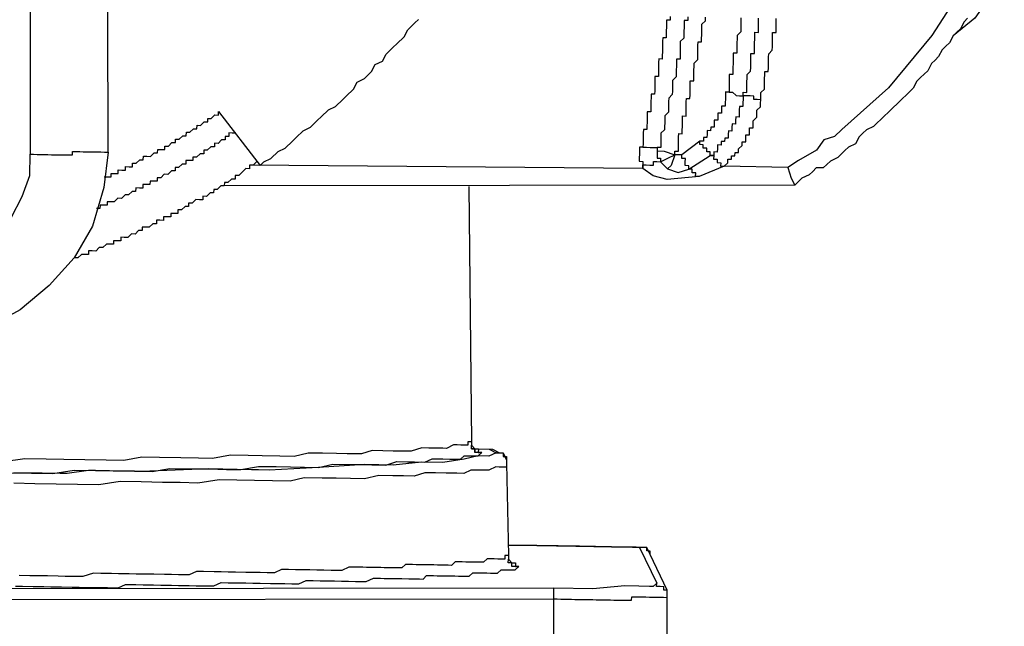
# Model space of a CAD drawing. Units: inches. Extents: x -69 to 81, y -7 to 97.
# Drawn here: x -5 to -4, y 81 to 82 of the extents above; entities that cross this region are included whole.
import ezdxf

# ---------------------------------------------------------------- set-up
doc = ezdxf.new("R2010")
doc.units = ezdxf.units.IN
doc.header["$MEASUREMENT"] = 0

# ---------------------------------------------------------------- blocks, each defined once
blk = doc.blocks.new('PeakFlow C top')
at = {"color": 9, "flags": 128}
for points in [[(-20.2002, 41.2997), (-20.1965, 41.2997), (-20.1927, 41.2996), (-20.1926, 41.3033), (-20.1889, 41.3033), (-20.1851, 41.3032), (-20.1851, 41.307), (-20.1813, 41.3069), (-20.1775, 41.3068), (-20.1775, 41.3106), (-20.1737, 41.3105), (-20.17, 41.3105), (-20.1699, 41.3142), (-20.1661, 41.3142), (-20.1623, 41.3179), (-20.1586, 41.3178), (-20.1585, 41.3216), (-20.1547, 41.3215), (-20.151, 41.3214), (-20.1472, 41.3251), (-20.1434, 41.3251), (-20.1433, 41.3288), (-20.1396, 41.3287), (-20.1358, 41.3287), (-20.1357, 41.3324), (-20.132, 41.3324), (-20.1282, 41.3361), (-20.1244, 41.336), (-20.1243, 41.3398), (-20.1206, 41.3397), (-20.1168, 41.3434), (-20.113, 41.3433), (-20.1129, 41.3471), (-20.1092, 41.347), (-20.1053, 41.3507), (-20.1016, 41.3507), (-20.1015, 41.3544), (-20.0978, 41.3543), (-20.0939, 41.358), (-20.0902, 41.358), (-20.0901, 41.3617), (-20.0864, 41.3617), (-20.0825, 41.3654), (-20.0788, 41.3653), (-20.0787, 41.3691), (-20.0346, 41.3119), (-20.0308, 41.3156), (-20.0232, 41.3192), (-20.0155, 41.3266), (-20.0079, 41.3302), (-20.0003, 41.3376), (-19.9965, 41.3413), (-19.9888, 41.3487), (-19.9812, 41.3523), (-19.9736, 41.3597), (-19.9698, 41.3634), (-19.9621, 41.3708), (-19.9545, 41.3744), (-19.9469, 41.3818), (-19.9431, 41.3855), (-19.9354, 41.3929), (-19.9315, 41.4003), (-19.9239, 41.404), (-19.9163, 41.4114), (-19.9124, 41.4188), (-19.9048, 41.4224), (-19.9009, 41.4299), (-19.8933, 41.4373), (-19.8895, 41.441), (-19.8818, 41.4484), (-19.8779, 41.4558), (-19.8703, 41.4632), (-19.8665, 41.4669)], [(-19.2836, 41.4681), (-19.2874, 41.4644), (-19.2913, 41.4569), (-19.2952, 41.4532), (-19.299, 41.4495), (-19.3029, 41.4421), (-19.3067, 41.4384), (-19.3105, 41.4347), (-19.3144, 41.4273), (-19.3182, 41.4236), (-19.3221, 41.4199), (-19.3259, 41.4124), (-19.3298, 41.4087), (-19.3336, 41.405), (-19.3374, 41.4013), (-19.3413, 41.3939), (-19.3451, 41.3902), (-19.349, 41.3865), (-19.3528, 41.3828), (-19.3566, 41.3791), (-19.3643, 41.3717), (-19.3681, 41.368), (-19.3719, 41.3643), (-19.3757, 41.3606), (-19.3795, 41.3569), (-19.3834, 41.3532), (-19.391, 41.3496), (-19.3948, 41.3459), (-19.3986, 41.3422), (-19.4025, 41.3348), (-19.4101, 41.3312), (-19.4139, 41.3275), (-19.4177, 41.3238), (-19.4215, 41.3201), (-19.4291, 41.3164), (-19.433, 41.3127), (-19.4368, 41.3091), (-19.4443, 41.3092), (-19.4481, 41.3055), (-19.4519, 41.3018), (-19.4595, 41.2982), (-19.4634, 41.2945), (-19.4672, 41.2908), (-20.0726, 41.29)], [(-19.3022, 41.4797), (-19.3215, 41.4499), (-19.3676, 41.3943), (-19.4173, 41.3501), (-19.4249, 41.3427), (-19.4363, 41.3391), (-19.444, 41.328), (-19.463, 41.317), (-19.4744, 41.3097), (-19.542, 41.3109), (-19.5382, 41.3146), (-19.5381, 41.3183), (-19.5344, 41.3183), (-19.5343, 41.322), (-19.5306, 41.322), (-19.5305, 41.3257), (-19.5267, 41.3257), (-19.5267, 41.3294), (-19.5228, 41.3331), (-19.5228, 41.3369), (-19.519, 41.3368), (-19.519, 41.3406), (-19.5189, 41.3443), (-19.5151, 41.3443), (-19.5151, 41.348), (-19.515, 41.3518), (-19.5112, 41.3517), (-19.5112, 41.3555), (-19.5111, 41.3592), (-19.5073, 41.3629), (-19.5072, 41.3667), (-19.5072, 41.3704), (-19.5033, 41.3741), (-19.5033, 41.3779), (-19.5032, 41.3816), (-19.5031, 41.3854), (-19.5031, 41.3892), (-19.4992, 41.3929), (-19.4992, 41.3966), (-19.4991, 41.4004), (-19.4991, 41.4041), (-19.499, 41.4079), (-19.4989, 41.4117), (-19.4952, 41.4116), (-19.4951, 41.4153), (-19.495, 41.4191), (-19.495, 41.4229), (-19.4949, 41.4266), (-19.4948, 41.4304), (-19.491, 41.4341), (-19.4909, 41.4378), (-19.4909, 41.4416), (-19.4908, 41.4454), (-19.4908, 41.4491), (-19.4907, 41.4529), (-19.4869, 41.4528), (-19.4869, 41.4566), (-19.4868, 41.4603), (-19.4867, 41.4641), (-19.4867, 41.4678)], [(-19.5243, 41.4685), (-19.5243, 41.4647), (-19.5244, 41.461), (-19.5245, 41.4572), (-19.5245, 41.4535), (-19.5283, 41.4498), (-19.5284, 41.446), (-19.5285, 41.4422), (-19.5285, 41.4385), (-19.5286, 41.4347), (-19.5287, 41.431), (-19.5324, 41.431), (-19.5325, 41.4273), (-19.5326, 41.4235), (-19.5326, 41.4198), (-19.5327, 41.416), (-19.5328, 41.4122), (-19.5328, 41.4085), (-19.5366, 41.4085), (-19.5366, 41.4048), (-19.5367, 41.401), (-19.5368, 41.3973), (-19.5368, 41.3935), (-19.5369, 41.3897), (-19.5407, 41.3898), (-19.5407, 41.3861), (-19.5408, 41.3823), (-19.5409, 41.3785), (-19.5409, 41.3748), (-19.5447, 41.3748), (-19.5447, 41.3711), (-19.5448, 41.3673), (-19.5486, 41.3674), (-19.5486, 41.3636), (-19.5487, 41.3599), (-19.5525, 41.3599), (-19.5525, 41.3562), (-19.5526, 41.3524), (-19.5563, 41.3525), (-19.5564, 41.3487), (-19.5602, 41.3488), (-19.5602, 41.345), (-19.5603, 41.3413), (-19.5641, 41.3413), (-19.5641, 41.3376), (-19.5679, 41.3376), (-19.5869, 41.3229), (-19.5945, 41.3231), (-19.5944, 41.3268), (-19.5906, 41.3268), (-19.5906, 41.3305), (-19.5905, 41.3343), (-19.5904, 41.338), (-19.5904, 41.3418), (-19.5903, 41.3456), (-19.5865, 41.3455), (-19.5865, 41.3492), (-19.5864, 41.353), (-19.5864, 41.3568), (-19.5863, 41.3605), (-19.5862, 41.3643), (-19.5825, 41.3642), (-19.5824, 41.368), (-19.5823, 41.3717), (-19.5823, 41.3755), (-19.5822, 41.3793), (-19.5821, 41.383), (-19.5784, 41.3829), (-19.5783, 41.3867), (-19.5783, 41.3905), (-19.5782, 41.3942), (-19.5781, 41.398), (-19.5781, 41.4017), (-19.5743, 41.4017), (-19.5742, 41.4054), (-19.5742, 41.4092), (-19.5741, 41.413), (-19.574, 41.4167), (-19.574, 41.4205), (-19.5701, 41.4242), (-19.5701, 41.4279), (-19.57, 41.4317), (-19.57, 41.4354), (-19.5699, 41.4392), (-19.5698, 41.443), (-19.5661, 41.4429), (-19.566, 41.4467), (-19.5659, 41.4504), (-19.5659, 41.4542), (-19.5658, 41.4579), (-19.5657, 41.4617), (-19.5619, 41.4654), (-19.5618, 41.4691)], [(-20.2781, 42.666), (-20.2788, 41.3236), (-20.275, 41.3236), (-20.2713, 41.3235), (-20.2675, 41.3234), (-20.2637, 41.3234), (-20.26, 41.3233), (-20.2562, 41.3232), (-20.2525, 41.3232), (-20.2487, 41.3231), (-20.2449, 41.3231), (-20.2412, 41.323), (-20.2374, 41.3229), (-20.2337, 41.3229), (-20.2336, 41.3266), (-20.2298, 41.3266), (-20.2261, 41.3265), (-20.2223, 41.3264), (-20.2186, 41.3264), (-20.2148, 41.3263), (-20.2111, 41.3262), (-20.2073, 41.3262), (-20.2035, 41.3261), (-20.1998, 41.326), (-20.196, 41.326), (-20.1991, 42.6684)], [(-19.2447, 41.5426), (-19.2489, 41.5164), (-19.2607, 41.4902), (-19.2761, 41.468), (-19.299, 41.4495)], [(-19.5407, 41.3898), (-19.5369, 41.3897), (-19.5331, 41.3897), (-19.5294, 41.3859), (-19.5257, 41.3858), (-19.5219, 41.3857), (-19.5219, 41.3895), (-19.5181, 41.3894), (-19.518, 41.3932), (-19.518, 41.3969), (-19.5179, 41.4007), (-19.5178, 41.4045), (-19.5178, 41.4082), (-19.514, 41.4119), (-19.5139, 41.4157), (-19.5138, 41.4194), (-19.5138, 41.4232), (-19.5137, 41.4269), (-19.5136, 41.4307), (-19.5099, 41.4306), (-19.5098, 41.4344), (-19.5097, 41.4382), (-19.5097, 41.4419), (-19.5096, 41.4457), (-19.5095, 41.4494), (-19.5095, 41.4532), (-19.5057, 41.4531), (-19.5057, 41.4569), (-19.5056, 41.4606), (-19.5055, 41.4644), (-19.5055, 41.4682)], [(-19.5994, 41.4698), (-19.5995, 41.466), (-19.6033, 41.4661), (-19.6033, 41.4623), (-19.6034, 41.4586), (-19.6035, 41.4548), (-19.6035, 41.4511), (-19.6036, 41.4473), (-19.6073, 41.4474), (-19.6074, 41.4436), (-19.6075, 41.4399), (-19.6075, 41.4361), (-19.6076, 41.4323), (-19.6077, 41.4286), (-19.6077, 41.4248), (-19.6115, 41.4249), (-19.6116, 41.4211), (-19.6116, 41.4174), (-19.6117, 41.4136), (-19.6118, 41.4098), (-19.6118, 41.4061), (-19.6156, 41.4062), (-19.6156, 41.4024), (-19.6157, 41.3986), (-19.6158, 41.3949), (-19.6158, 41.3911), (-19.6159, 41.3874), (-19.6197, 41.3874), (-19.6197, 41.3837), (-19.6198, 41.3799), (-19.6199, 41.3761), (-19.6199, 41.3724), (-19.62, 41.3686), (-19.6237, 41.3687), (-19.6238, 41.3649), (-19.6239, 41.3612), (-19.6239, 41.3574), (-19.624, 41.3537), (-19.6241, 41.3499), (-19.6278, 41.35), (-19.6279, 41.3462), (-19.628, 41.3424), (-19.628, 41.3387), (-19.6281, 41.3349), (-19.6282, 41.3312), (-19.6244, 41.3311), (-19.6206, 41.331), (-19.6169, 41.331), (-19.6131, 41.3309), (-19.6132, 41.3272), (-19.6133, 41.3234), (-19.6133, 41.3196), (-19.6096, 41.3196), (-19.6096, 41.3158), (-19.602, 41.3194), (-19.5945, 41.3231), (-19.5984, 41.3119), (-19.6022, 41.3082), (-19.591, 41.3042), (-19.5797, 41.3078), (-19.5796, 41.3115), (-19.5834, 41.3116), (-19.5833, 41.3154), (-19.5832, 41.3191), (-19.587, 41.3192), (-19.5869, 41.3229)], [(-19.5806, 41.4695), (-19.5807, 41.4657), (-19.5845, 41.4658), (-19.5845, 41.462), (-19.5846, 41.4583), (-19.5847, 41.4545), (-19.5847, 41.4507), (-19.5848, 41.447), (-19.5886, 41.4433), (-19.5887, 41.4395), (-19.5887, 41.4358), (-19.5888, 41.432), (-19.5889, 41.4283), (-19.5889, 41.4245), (-19.5927, 41.4246), (-19.5928, 41.4208), (-19.5928, 41.417), (-19.5929, 41.4133), (-19.593, 41.4095), (-19.593, 41.4058), (-19.5968, 41.4021), (-19.5969, 41.3983), (-19.597, 41.3946), (-19.597, 41.3908), (-19.5971, 41.387), (-19.6009, 41.3833), (-19.601, 41.3796), (-19.6011, 41.3758), (-19.6011, 41.3721), (-19.6012, 41.3683), (-19.605, 41.3646), (-19.6051, 41.3609), (-19.6051, 41.3571), (-19.6052, 41.3533), (-19.6053, 41.3496), (-19.6091, 41.3459), (-19.6092, 41.3421), (-19.6092, 41.3384), (-19.6093, 41.3346), (-19.6094, 41.3308), (-19.6131, 41.3309), (-19.6132, 41.3272), (-19.6057, 41.327), (-19.5945, 41.3231)], [(-19.5032, 41.3816), (-19.507, 41.3817), (-19.5107, 41.3818), (-19.5107, 41.3855), (-19.5144, 41.3856), (-19.5182, 41.3857), (-19.5219, 41.3857), (-19.522, 41.382), (-19.5221, 41.3782), (-19.5221, 41.3745), (-19.5259, 41.3745), (-19.526, 41.3708), (-19.526, 41.367), (-19.5261, 41.3632), (-19.5298, 41.3633), (-19.5299, 41.3595), (-19.53, 41.3558), (-19.5337, 41.3559), (-19.5338, 41.3521), (-19.5339, 41.3483), (-19.5376, 41.3484), (-19.5377, 41.3446), (-19.5377, 41.3409), (-19.5415, 41.3409), (-19.5416, 41.3372), (-19.5453, 41.3373), (-19.5454, 41.3335), (-19.5492, 41.3336), (-19.5492, 41.3298), (-19.5493, 41.326), (-19.553, 41.3261), (-19.5531, 41.3223), (-19.5569, 41.3224), (-19.5531, 41.3223), (-19.5532, 41.3186), (-19.5494, 41.3185), (-19.5495, 41.3148), (-19.5457, 41.3147), (-19.5458, 41.3109), (-19.542, 41.3109), (-19.5685, 41.3001), (-19.5723, 41.3001), (-19.5722, 41.3039), (-19.576, 41.3039), (-19.5759, 41.3077), (-19.5797, 41.3078), (-19.5569, 41.3224), (-19.5568, 41.3262), (-19.5606, 41.3262), (-19.5605, 41.33), (-19.5643, 41.3301), (-19.5642, 41.3338), (-19.568, 41.3339), (-19.5679, 41.3376)], [(-20.0603, 41.3462), (-20.0641, 41.3462), (-20.0678, 41.3463), (-20.0679, 41.3425), (-20.0716, 41.3426), (-20.0717, 41.3389), (-20.0755, 41.3389), (-20.0793, 41.3352), (-20.0831, 41.3353), (-20.0831, 41.3315), (-20.0869, 41.3316), (-20.0907, 41.3279), (-20.0945, 41.328), (-20.0945, 41.3242), (-20.0983, 41.3243), (-20.1021, 41.3206), (-20.1059, 41.3206), (-20.1059, 41.3169), (-20.1097, 41.317), (-20.1135, 41.317), (-20.1135, 41.3133), (-20.1173, 41.3133), (-20.1211, 41.3096), (-20.1249, 41.3097), (-20.1249, 41.3059), (-20.1287, 41.306), (-20.1325, 41.3023), (-20.1363, 41.3024), (-20.1401, 41.2987), (-20.1438, 41.2987), (-20.1439, 41.295), (-20.1477, 41.295), (-20.1514, 41.2951), (-20.1515, 41.2914), (-20.1553, 41.2914), (-20.159, 41.2915), (-20.1591, 41.2877), (-20.1628, 41.2878), (-20.1666, 41.2879), (-20.1667, 41.2841), (-20.1704, 41.2842), (-20.1742, 41.2805), (-20.178, 41.2805), (-20.1818, 41.2768), (-20.1856, 41.2769), (-20.1894, 41.2732), (-20.1932, 41.2733), (-20.1969, 41.2733), (-20.197, 41.2696), (-20.2008, 41.2696), (-20.2045, 41.2697), (-20.2046, 41.266), (-20.2083, 41.266)], [(-19.6281, 41.3349), (-19.6282, 41.3312), (-19.6319, 41.3312), (-19.632, 41.3275), (-19.632, 41.3237), (-19.6321, 41.32), (-19.6322, 41.3162), (-19.6284, 41.3161), (-19.6285, 41.3124), (-19.6285, 41.3086), (-19.6285, 41.3124), (-19.6247, 41.3123), (-19.621, 41.3122), (-19.6172, 41.3122), (-19.6171, 41.3159), (-19.6134, 41.3159), (-19.6096, 41.3158), (-19.6022, 41.3082)], [(-19.7842, 41.0067), (-19.7918, 41.0031), (-19.803, 41.0033), (-19.8181, 40.9998), (-19.8408, 40.9964), (-19.8633, 40.9968), (-19.8934, 40.9936), (-19.9235, 40.9941), (-19.9725, 40.9912), (-20.0251, 40.9884), (-20.0364, 40.9886), (-20.0439, 40.9887), (-20.059, 40.9889), (-20.089, 40.9895), (-20.1605, 40.9869), (-20.168, 40.9871), (-20.1793, 40.9873), (-20.1944, 40.9875), (-20.2094, 40.9878), (-20.2169, 40.9879), (-20.2395, 40.9846), (-20.247, 40.9847), (-20.2658, 40.985), (-20.2959, 40.9855)], [(-20.196, 41.326), (-20.2004, 41.2884), (-20.2124, 41.2473), (-20.2318, 41.2138), (-20.2586, 41.1842), (-20.2892, 41.1584), (-20.3233, 41.1402)], [(-20.2987, 41.2563), (-20.2871, 41.2787), (-20.2792, 41.3011), (-20.2788, 41.3236)], [(-20.0383, 41.3157), (-20.0421, 41.312), (-20.0459, 41.3121), (-20.0459, 41.3083), (-20.0497, 41.3084), (-20.0535, 41.3047), (-20.0573, 41.301), (-20.0611, 41.3011), (-20.0612, 41.2973), (-20.0649, 41.2974), (-20.0687, 41.2937), (-20.0725, 41.2937), (-20.0726, 41.29), (-20.0763, 41.2901), (-20.0801, 41.2864), (-20.0839, 41.2864), (-20.084, 41.2827), (-20.0877, 41.2827), (-20.0915, 41.279), (-20.0953, 41.2791), (-20.0954, 41.2753), (-20.0991, 41.2754), (-20.1029, 41.2755), (-20.1067, 41.2718), (-20.1105, 41.2718), (-20.1105, 41.2681), (-20.1143, 41.2681), (-20.1181, 41.2645), (-20.1219, 41.2645), (-20.1219, 41.2608), (-20.1257, 41.2608), (-20.1295, 41.2609), (-20.1295, 41.2571), (-20.1333, 41.2572), (-20.137, 41.2573), (-20.1371, 41.2535), (-20.1409, 41.2536), (-20.1446, 41.2536), (-20.1447, 41.2499), (-20.1485, 41.2499), (-20.1523, 41.2462), (-20.156, 41.2463), (-20.1598, 41.2464), (-20.1599, 41.2426), (-20.1636, 41.2427), (-20.1674, 41.239), (-20.1712, 41.2391), (-20.175, 41.2354), (-20.1788, 41.2354), (-20.1825, 41.2355), (-20.1826, 41.2317), (-20.1864, 41.2318), (-20.1901, 41.2319), (-20.1902, 41.2281), (-20.194, 41.2282), (-20.1977, 41.2282), (-20.2015, 41.2245), (-20.2053, 41.2246), (-20.2091, 41.2209), (-20.2129, 41.221), (-20.2166, 41.221), (-20.2167, 41.2173), (-20.2205, 41.2173), (-20.2242, 41.2174), (-20.228, 41.2137), (-20.2318, 41.2138)], [(-19.5685, 41.3001), (-19.6024, 41.2969), (-19.6174, 41.3009), (-19.6285, 41.3086), (-20.0459, 41.3121)], [(-19.4744, 41.3097), (-19.4708, 41.2984), (-19.4672, 41.2908)], [(-19.8131, 41.2893), (-19.8103, 41.0185), (-19.8104, 41.0147), (-19.8067, 41.0109), (-19.8067, 41.0071)], [(-19.8103, 41.0185), (-19.8141, 41.0185), (-19.8141, 41.0148), (-19.8179, 41.0149), (-19.8216, 41.0149), (-19.8254, 41.015), (-19.8292, 41.015), (-19.8367, 41.0114), (-19.8405, 41.0115), (-19.848, 41.0116), (-19.8555, 41.0117), (-19.8631, 41.0119), (-19.8744, 41.0083), (-19.8819, 41.0084), (-19.8932, 41.0086), (-19.9045, 41.0088), (-19.9157, 41.009), (-19.9271, 41.0055), (-19.9421, 41.0057), (-19.9534, 41.0059), (-19.9684, 41.0062), (-19.9835, 41.0064), (-19.9986, 41.0029), (-20.0136, 41.0032), (-20.0324, 41.0035), (-20.0474, 41.0038), (-20.0662, 41.0041), (-20.0851, 41.0007), (-20.1001, 41.0009), (-20.1189, 41.0013), (-20.1415, 41.0017), (-20.1603, 41.002), (-20.1791, 40.9985), (-20.1979, 40.9989), (-20.2205, 40.9993), (-20.243, 40.9997), (-20.2618, 41), (-20.2844, 41.0004), (-20.307, 40.997)], [(-20.2997, 40.9856), (-20.2771, 40.9852), (-20.2546, 40.9848), (-20.2319, 40.9882), (-20.2094, 40.9878), (-20.1906, 40.9875), (-20.168, 40.9871), (-20.1493, 40.9868), (-20.1304, 40.9902), (-20.1078, 40.9898), (-20.089, 40.9895), (-20.0702, 40.9891), (-20.0552, 40.9889), (-20.0364, 40.9923), (-20.0176, 40.992), (-20.0025, 40.9917), (-19.9875, 40.9915), (-19.9725, 40.9912), (-19.9574, 40.9947), (-19.9423, 40.9944), (-19.9273, 40.9942), (-19.916, 40.994), (-19.901, 40.9937), (-19.8896, 40.9973), (-19.8783, 40.9971), (-19.8708, 40.997), (-19.8596, 40.9968), (-19.852, 41.0004), (-19.8407, 41.0002), (-19.8332, 41.0001), (-19.8294, 41), (-19.8219, 40.9999), (-19.8181, 41.0036), (-19.8106, 41.0034), (-19.8068, 41.0034), (-19.803, 41.0033), (-19.7992, 41.007), (-19.803, 41.0071), (-19.8067, 41.0071), (-19.8067, 41.0109), (-19.8104, 41.011), (-19.8104, 41.0147)], [(-19.8104, 41.011), (-19.7916, 41.0106), (-19.7842, 41.0067), (-19.7804, 41.0067), (-19.7767, 41.0066), (-19.7767, 41.0029), (-19.773, 41.0028), (-19.773, 40.999)], [(-19.8104, 41.011), (-19.7879, 41.0106), (-19.7804, 41.0067), (-19.7767, 41.0066), (-19.773, 40.999), (-19.7731, 40.9953), (-19.771, 40.8975), (-19.7711, 40.8937), (-19.7674, 40.8899)], [(-19.8067, 41.0109), (-19.8029, 41.0108), (-19.803, 41.0071), (-19.7992, 41.007)], [(-19.7731, 40.9953), (-19.7732, 40.9915), (-19.7769, 40.9916), (-19.7807, 40.9916), (-19.7844, 40.9917), (-19.792, 40.9881), (-19.7958, 40.9881), (-19.8033, 40.9883), (-19.8108, 40.9884), (-19.8184, 40.9848), (-19.8259, 40.9849), (-19.8372, 40.9851), (-19.8485, 40.9853), (-19.8597, 40.9855), (-19.8711, 40.9819), (-19.8824, 40.9821), (-19.8936, 40.9823), (-19.9087, 40.9826), (-19.9238, 40.9791), (-19.9388, 40.9793), (-19.9539, 40.9796), (-19.9689, 40.9799), (-19.9877, 40.9802), (-20.0028, 40.9767), (-20.0216, 40.977), (-20.0404, 40.9773), (-20.0592, 40.9777), (-20.078, 40.978), (-20.1006, 40.9746), (-20.1194, 40.975), (-20.1382, 40.9753), (-20.1607, 40.9757), (-20.1833, 40.9761), (-20.2059, 40.9727), (-20.2284, 40.9731), (-20.251, 40.9735), (-20.2736, 40.9739), (-20.2961, 40.9743)], [(-19.6037, 40.3531), (-19.6026, 40.8532), (-19.6025, 40.8607), (-19.6206, 40.8986), (-19.6242, 40.9062), (-19.628, 40.9063), (-19.6355, 40.9064), (-19.6468, 40.9066), (-19.6618, 40.9069), (-19.6957, 40.9075), (-19.7408, 40.9082), (-19.7708, 40.9088)], [(-19.7708, 40.9088), (-19.7408, 40.9082), (-19.6994, 40.9075), (-19.6618, 40.9069), (-19.6506, 40.9067), (-19.6393, 40.9065), (-19.6318, 40.9063), (-19.6136, 40.8684), (-19.6174, 40.8647), (-19.6212, 40.8648), (-19.6325, 40.865), (-19.6475, 40.8653), (-19.6814, 40.8621), (-19.7228, 40.8628)], [(-19.6206, 40.8986), (-19.6205, 40.9024), (-19.6243, 40.9025), (-19.6242, 40.9062), (-19.628, 40.9063), (-19.6318, 40.9063)], [(-19.771, 40.8975), (-19.7748, 40.8975), (-19.7749, 40.8938), (-19.7786, 40.8938), (-19.7824, 40.8939), (-19.7861, 40.894), (-19.7899, 40.894), (-19.7937, 40.8941), (-19.7975, 40.8904), (-19.8012, 40.8905), (-19.805, 40.8905), (-19.8088, 40.8906), (-19.8125, 40.8907), (-19.8163, 40.8907), (-19.82, 40.8908), (-19.8238, 40.8909), (-19.8275, 40.8909), (-19.8314, 40.8872), (-19.8351, 40.8873), (-19.8389, 40.8874), (-19.8464, 40.8875), (-19.8502, 40.8876), (-19.8539, 40.8876), (-19.8577, 40.8877), (-19.8652, 40.8878), (-19.869, 40.8879), (-19.8727, 40.888), (-19.8802, 40.8881), (-19.8841, 40.8844), (-19.8916, 40.8845), (-19.8953, 40.8846), (-19.9029, 40.8847), (-19.9066, 40.8848), (-19.9141, 40.8849), (-19.9216, 40.885), (-19.9254, 40.8851), (-19.9329, 40.8852), (-19.9404, 40.8854), (-19.948, 40.8817), (-19.9518, 40.8818), (-19.9593, 40.8819), (-19.9668, 40.8821), (-19.9743, 40.8822), (-19.9819, 40.8823), (-19.9894, 40.8825), (-19.9969, 40.8826), (-20.0044, 40.8827), (-20.0119, 40.8829), (-20.0195, 40.8792), (-20.027, 40.8794), (-20.0345, 40.8795), (-20.0421, 40.8796), (-20.0496, 40.8797), (-20.0609, 40.8799), (-20.0684, 40.8801), (-20.0759, 40.8802), (-20.0834, 40.8803), (-20.0947, 40.8805), (-20.1022, 40.8807), (-20.1098, 40.877), (-20.1211, 40.8772), (-20.1286, 40.8774), (-20.1361, 40.8775), (-20.1474, 40.8777), (-20.1549, 40.8778), (-20.1662, 40.878), (-20.1737, 40.8781), (-20.185, 40.8783), (-20.1925, 40.8785), (-20.2038, 40.8787), (-20.2113, 40.8788), (-20.2226, 40.8752), (-20.2301, 40.8754), (-20.2414, 40.8755), (-20.2489, 40.8757), (-20.2602, 40.8759), (-20.2715, 40.8761), (-20.279, 40.8762), (-20.2903, 40.8764)], [(-20.2942, 40.8652), (-20.2867, 40.8651), (-20.2754, 40.8649), (-20.2642, 40.8647), (-20.2566, 40.8645), (-20.2454, 40.8643), (-20.2341, 40.8641), (-20.2266, 40.864), (-20.2153, 40.8638), (-20.204, 40.8636), (-20.1965, 40.8635), (-20.1852, 40.8633), (-20.1776, 40.8669), (-20.1664, 40.8667), (-20.1589, 40.8666), (-20.1476, 40.8664), (-20.1401, 40.8663), (-20.1288, 40.8661), (-20.1213, 40.8659), (-20.11, 40.8657), (-20.1025, 40.8656), (-20.095, 40.8655), (-20.0837, 40.8653), (-20.0761, 40.8689), (-20.0686, 40.8688), (-20.0573, 40.8686), (-20.0498, 40.8685), (-20.0423, 40.8683), (-20.0347, 40.8682), (-20.0235, 40.868), (-20.0159, 40.8679), (-20.0084, 40.8678), (-20.0009, 40.8676), (-19.9934, 40.8675), (-19.9858, 40.8711), (-19.9783, 40.871), (-19.9708, 40.8709), (-19.9633, 40.8707), (-19.9557, 40.8706), (-19.9482, 40.8705), (-19.9407, 40.8703), (-19.9332, 40.8702), (-19.9294, 40.8701), (-19.9219, 40.87), (-19.9143, 40.8736), (-19.9068, 40.8735), (-19.9031, 40.8734), (-19.8955, 40.8733), (-19.888, 40.8732), (-19.8843, 40.8731), (-19.8767, 40.873), (-19.873, 40.8729), (-19.8655, 40.8728), (-19.8617, 40.8727), (-19.8579, 40.8764), (-19.8504, 40.8763), (-19.8466, 40.8762), (-19.8428, 40.8762), (-19.8353, 40.876), (-19.8316, 40.876), (-19.8278, 40.8759), (-19.824, 40.8758), (-19.8203, 40.8758), (-19.8128, 40.8756), (-19.8089, 40.8793), (-19.8052, 40.8793), (-19.8014, 40.8792), (-19.7977, 40.8791), (-19.7939, 40.8791), (-19.7902, 40.879), (-19.7864, 40.8789), (-19.7826, 40.8789), (-19.7788, 40.8826), (-19.7751, 40.8825), (-19.7713, 40.8824), (-19.7675, 40.8824), (-19.7638, 40.8823), (-19.76, 40.886), (-19.7637, 40.8861), (-19.7675, 40.8861), (-19.7674, 40.8899), (-19.7712, 40.89), (-19.7711, 40.8937)], [(-19.7674, 40.8899), (-19.7636, 40.8898), (-19.7637, 40.8861), (-19.76, 40.886)], [(-19.6025, 40.8607), (-19.6062, 40.8608), (-19.6062, 40.8645), (-19.6099, 40.8646), (-19.6137, 40.8647), (-19.6136, 40.8684)], [(-19.7241, 40.3515), (-19.7229, 40.8515), (-19.7192, 40.8515), (-19.7154, 40.8514), (-19.7117, 40.8513), (-19.7079, 40.8513), (-19.7042, 40.8512), (-19.7004, 40.8511), (-19.6966, 40.8511), (-19.6929, 40.851), (-19.6891, 40.8509), (-19.6854, 40.8509), (-19.6816, 40.8508), (-19.6778, 40.8507), (-19.6741, 40.8507), (-19.6703, 40.8506), (-19.6666, 40.8505), (-19.6628, 40.8505), (-19.659, 40.8504), (-19.6553, 40.8504), (-19.6515, 40.8503), (-19.6478, 40.8502), (-19.644, 40.8502), (-19.6403, 40.8501), (-19.6402, 40.8539), (-19.6364, 40.8538), (-19.6327, 40.8537), (-19.6289, 40.8537), (-19.6252, 40.8536), (-19.6214, 40.8535), (-19.6176, 40.8535), (-19.6139, 40.8534), (-19.6101, 40.8533), (-19.6064, 40.8533), (-19.6026, 40.8532)]]:
    blk.add_lwpolyline(points, dxfattribs=at)
blk.add_lwpolyline([(-20.3394, 40.8622), (-20.3395, 40.8584), (-20.3358, 40.8509), (-19.7229, 40.8515), (-19.7229, 40.8553), (-19.7228, 40.859), (-19.7228, 40.8628)], close=True, dxfattribs=at)

msp = doc.modelspace()

# ---------------------------------------------------------------- block references
msp.add_blockref('PeakFlow C top', (15.231, 40.2225))

doc.saveas('drawing.dxf')
